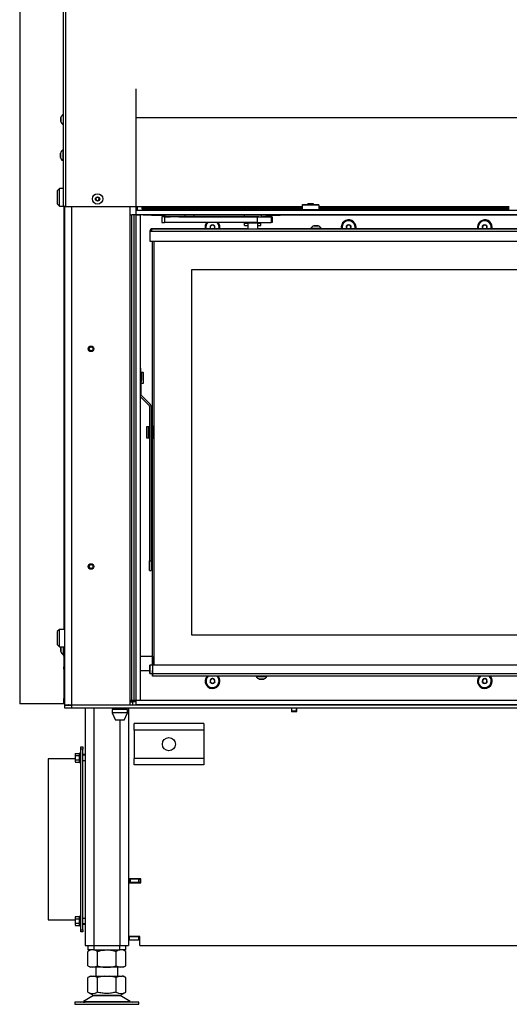
# Model space of a CAD drawing. Units: millimetres. Extents: x 0 to 852, y 0 to 1188.
# Drawn here: x 491 to 536, y 119 to 209 of the extents above; entities that cross this region are included whole.
import ezdxf

# ---------------------------------------------------------------- set-up
doc = ezdxf.new("R2010")
doc.units = ezdxf.units.MM
for name, color, linetype in [('C__USERS_SEHNAL_', 7, 'Continuous'), ('Default', 7, 'Continuous'), ('H18-070-2', 7, 'Continuous'), ('H18-071-1', 7, 'Continuous'), ('H18-072-1', 7, 'Continuous'), ('H18-073-2', 7, 'Continuous'), ('RYCHLOMATICE_SNU', 7, 'Continuous'), ('SCREW_DIN_7991_M', 7, 'Continuous'), ('SCREW_DIN_933_M5', 7, 'Continuous')]:
    doc.layers.add(name, color=color, linetype=linetype)
doc.styles.add('SEACAD_Arial', font='ARIALN.TTF', dxfattribs={"width": 0.83})
doc.dimstyles.new('ISO', dxfattribs={"dimtxt": 5.25, "dimasz": 5.25, "dimexe": 2.625, "dimexo": 0, "dimgap": 2.625, "dimtad": 1, "dimdec": 0, "dimlfac": 10, "dimtxsty": 'SEACAD_Arial', "dimblk1": '_SE_FILLED', "dimblk2": '_SE_FILLED', "dimsah": 1, "dimcen": 2.625, "dimadec": 0, "dimazin": 0, "dimtfac": 1, "dimtdec": 0, "dimtmove": 0, "dimatfit": 3, "dimfxl": 0, "dimtolj": 1, "dimarcsym": 0})

# ---------------------------------------------------------------- blocks, each defined once
blk = doc.blocks.new('SE18')
at = {"layer": 'C__USERS_SEHNAL_', "color": 7, "linetype": 'Continuous'}
for p, q in [((490.588, 251.471), (490.588, 146.371)), ((490.609, 251.471), (490.609, 146.371)), ((494.588, 212.447), (494.588, 192.071)), ((494.788, 212.447), (494.788, 192.071)), ((494.368, 200.258), (494.368, 199.885)), ((494.369, 199.877), (494.369, 200.266)), ((494.538, 197.246), (494.538, 196.296)), ((494.588, 197.246), (494.538, 197.246)), ((494.318, 196.958), (494.318, 196.585)), ((494.319, 196.577), (494.319, 196.966)), ((494.538, 196.296), (494.588, 196.296)), ((494.238, 193.721), (494.038, 193.521)), ((494.238, 192.121), (494.238, 193.721)), ((494.588, 193.721), (494.238, 193.721)), ((494.038, 193.521), (494.038, 192.321)), ((497.651, 192.921), (497.564, 192.771)), ((497.564, 192.771), (497.651, 192.621)), ((497.824, 192.921), (497.651, 192.921)), ((497.911, 192.771), (497.824, 192.921)), ((497.824, 192.621), (497.911, 192.771)), ((494.038, 192.321), (494.238, 192.121)), ((494.238, 192.121), (494.588, 192.121)), ((494.788, 192.071), (494.588, 192.071)), ((494.627, 192.071), (494.627, 153.221)), ((494.638, 192.071), (494.638, 153.221)), ((494.738, 146.301), (494.738, 192.071)), ((494.788, 192.071), (501.788, 192.071)), ((495.338, 192.071), (495.338, 146.301)), ((497.651, 192.621), (497.824, 192.621)), ((500.738, 146.301), (500.738, 192.071)), ((501.388, 191.701), (501.388, 192.071)), ((501.788, 192.071), (501.788, 191.971)), ((501.788, 192.071), (516.538, 192.071)), ((501.788, 191.971), (501.788, 191.871)), ((501.788, 191.971), (502.088, 191.971)), ((501.788, 191.871), (502.088, 191.871)), ((502.088, 191.971), (502.088, 191.871)), ((502.088, 191.971), (516.538, 191.971)), ((502.088, 191.871), (516.538, 191.871)), ((513.912, 191.701), (514.082, 191.871)), ((514.488, 191.701), (514.488, 191.871)), ((518.038, 192.071), (535.538, 192.071)), ((518.038, 191.971), (535.538, 191.971)), ((518.038, 191.871), (535.538, 191.871)), ((501.938, 191.301), (501.938, 191.277)), ((502.688, 191.277), (501.938, 191.277)), ((502.688, 191.301), (502.688, 191.277)), ((502.688, 191.277), (503.988, 191.277)), ((503.908, 191.117), (503.638, 191.117)), ((503.638, 191.117), (503.638, 190.617)), ((512.388, 191.117), (503.867, 191.117)), ((503.867, 191.117), (503.867, 190.617)), ((503.908, 191.117), (504.407, 191.117)), ((503.988, 191.277), (503.988, 191.301)), ((513.188, 191.277), (503.988, 191.277)), ((504.675, 191.117), (504.407, 191.117)), ((505.21, 191.117), (504.675, 191.117)), ((505.21, 191.117), (511.372, 191.117)), ((506.613, 191.277), (505.763, 191.277)), ((505.763, 191.277), (505.763, 191.117)), ((506.458, 191.277), (505.918, 191.277)), ((506.613, 191.117), (506.613, 191.277)), ((511.188, 191.277), (511.188, 191.117)), ((511.188, 191.117), (511.922, 191.117)), ((511.188, 191.117), (511.188, 191.117)), ((511.188, 191.117), (512.788, 191.117)), ((511.426, 191.117), (511.372, 191.117)), ((511.426, 191.117), (511.429, 191.117)), ((511.484, 191.117), (511.429, 191.117)), ((511.484, 191.117), (512.184, 191.117)), ((512.071, 191.117), (511.922, 191.117)), ((511.922, 191.117), (511.922, 191.117)), ((512.53, 191.117), (512.071, 191.117)), ((512.071, 191.117), (512.071, 191.117)), ((512.184, 191.117), (512.508, 191.117)), ((512.388, 191.117), (512.388, 191.117)), ((512.388, 191.117), (512.388, 190.617)), ((512.508, 191.117), (512.528, 191.117)), ((512.788, 191.117), (512.788, 191.277)), ((512.788, 191.117), (512.892, 191.117)), ((512.877, 191.117), (513.177, 191.117)), ((513.147, 191.117), (512.907, 191.117)), ((512.946, 191.117), (512.912, 191.117)), ((512.912, 191.117), (512.928, 191.117)), ((512.926, 191.117), (512.986, 191.117)), ((512.928, 191.117), (513.184, 191.117)), ((513.094, 191.117), (512.934, 191.117)), ((512.958, 191.117), (512.946, 191.117)), ((513.214, 191.117), (512.958, 191.117)), ((513.252, 191.117), (512.963, 191.117)), ((512.963, 191.117), (513.081, 191.117)), ((512.971, 191.117), (513.12, 191.117)), ((512.983, 191.117), (513.09, 191.117)), ((513.024, 191.117), (513.025, 191.117)), ((513.033, 191.117), (513.033, 191.117)), ((513.039, 191.117), (513.047, 191.117)), ((513.047, 191.117), (513.095, 191.117)), ((513.079, 191.117), (513.11, 191.117)), ((513.233, 191.117), (513.094, 191.117)), ((513.109, 191.117), (513.204, 191.117)), ((513.13, 191.117), (513.137, 191.117)), ((513.141, 191.117), (513.195, 191.117)), ((513.183, 191.117), (513.149, 191.117)), ((513.149, 191.117), (513.158, 191.117)), ((513.155, 191.117), (513.165, 191.117)), ((513.195, 191.117), (513.183, 191.117)), ((513.188, 191.301), (513.188, 191.277)), ((513.188, 191.277), (514.488, 191.277)), ((513.216, 191.117), (513.271, 191.117)), ((513.222, 191.117), (513.222, 191.12)), ((513.759, 191.117), (513.683, 191.117)), ((513.683, 191.117), (513.683, 190.617)), ((513.759, 191.117), (513.759, 190.617)), ((513.765, 190.617), (513.765, 191.117)), ((514.488, 191.277), (514.488, 191.301)), ((577.088, 191.277), (514.488, 191.277)), ((502.688, 190.011), (502.688, 189.782)), ((502.698, 189.782), (502.698, 190.011)), ((502.698, 190.011), (502.698, 189.782)), ((511.538, 190.032), (502.788, 190.032)), ((502.788, 190.032), (502.788, 190.032)), ((502.788, 190.032), (588.788, 190.032)), ((503.638, 190.617), (503.867, 190.617)), ((512.388, 190.617), (503.867, 190.617)), ((508.088, 190.287), (508.091, 190.289)), ((508.088, 190.283), (508.088, 190.287)), ((508.088, 190.283), (508.088, 190.06)), ((508.088, 190.056), (508.088, 190.06)), ((508.091, 190.054), (508.088, 190.056)), ((508.284, 190.4), (508.091, 190.289)), ((508.091, 190.054), (508.128, 190.032)), ((508.284, 190.4), (508.288, 190.402)), ((508.288, 190.402), (508.291, 190.4)), ((508.484, 190.289), (508.291, 190.4)), ((508.447, 190.032), (508.484, 190.054)), ((508.484, 190.289), (508.488, 190.287)), ((508.488, 190.056), (508.484, 190.054)), ((508.488, 190.287), (508.488, 190.283)), ((508.488, 190.06), (508.488, 190.283)), ((508.488, 190.06), (508.488, 190.056)), ((511.237, 190.537), (511.538, 190.537)), ((511.238, 190.537), (511.237, 190.537)), ((511.237, 190.337), (511.237, 190.537)), ((511.237, 190.337), (511.538, 190.337)), ((511.238, 190.617), (511.238, 190.537)), ((511.538, 190.537), (511.238, 190.537)), ((511.488, 190.032), (511.488, 190.032)), ((511.538, 190.617), (511.538, 190.582)), ((511.538, 190.582), (511.538, 190.032)), ((512.438, 190.582), (512.438, 190.617)), ((512.438, 190.032), (512.438, 190.582)), ((512.738, 190.537), (512.438, 190.537)), ((512.438, 190.537), (512.738, 190.537)), ((512.438, 190.337), (512.738, 190.337)), ((517.313, 190.032), (512.438, 190.032)), ((512.488, 190.032), (512.488, 190.032)), ((512.488, 190.032), (512.488, 190.032)), ((512.738, 190.537), (512.738, 190.617)), ((512.738, 190.537), (512.738, 190.537)), ((512.738, 190.337), (512.738, 190.537)), ((513.759, 190.617), (513.683, 190.617)), ((517.313, 190.082), (517.313, 190.032)), ((517.513, 190.032), (518.063, 190.032)), ((518.263, 190.032), (518.263, 190.082)), ((545.313, 190.032), (518.263, 190.032)), ((520.588, 190.287), (520.591, 190.289)), ((520.588, 190.283), (520.588, 190.287)), ((520.588, 190.283), (520.588, 190.06)), ((520.588, 190.056), (520.588, 190.06)), ((520.591, 190.054), (520.588, 190.056)), ((520.784, 190.4), (520.591, 190.289)), ((520.591, 190.054), (520.628, 190.032)), ((520.784, 190.4), (520.788, 190.402)), ((520.788, 190.402), (520.791, 190.4)), ((520.984, 190.289), (520.791, 190.4)), ((520.947, 190.032), (520.984, 190.054)), ((520.984, 190.289), (520.988, 190.287)), ((520.988, 190.056), (520.984, 190.054)), ((520.988, 190.287), (520.988, 190.283)), ((520.988, 190.06), (520.988, 190.283)), ((520.988, 190.06), (520.988, 190.056)), ((533.088, 190.287), (533.091, 190.289)), ((533.088, 190.283), (533.088, 190.287)), ((533.088, 190.283), (533.088, 190.06)), ((533.088, 190.056), (533.088, 190.06)), ((533.091, 190.054), (533.088, 190.056)), ((533.284, 190.4), (533.091, 190.289)), ((533.091, 190.054), (533.128, 190.032)), ((533.284, 190.4), (533.288, 190.402)), ((533.288, 190.402), (533.291, 190.4)), ((533.484, 190.289), (533.291, 190.4)), ((533.447, 190.032), (533.484, 190.054)), ((533.484, 190.289), (533.488, 190.287)), ((533.488, 190.056), (533.484, 190.054)), ((533.488, 190.287), (533.488, 190.283)), ((533.488, 190.06), (533.488, 190.283)), ((533.488, 190.06), (533.488, 190.056)), ((502.538, 189.782), (502.538, 189.782)), ((502.538, 189.782), (502.538, 188.882)), ((502.698, 189.782), (502.538, 189.782)), ((502.538, 189.782), (502.538, 189.782)), ((502.538, 189.782), (502.538, 188.882)), ((502.698, 189.782), (502.538, 189.782)), ((502.538, 189.782), (502.538, 188.882)), ((502.698, 189.782), (502.698, 189.782)), ((588.878, 189.782), (502.698, 189.782)), ((502.538, 188.882), (502.538, 188.882)), ((502.538, 188.882), (502.538, 188.882)), ((502.538, 188.882), (588.878, 188.882)), ((502.788, 171.932), (502.788, 188.882)), ((502.788, 149.932), (502.788, 188.882)), ((502.888, 188.882), (502.888, 149.932)), ((502.888, 188.882), (502.888, 149.932)), ((506.388, 152.682), (506.388, 186.282)), ((506.388, 186.282), (585.188, 186.282)), ((506.388, 186.282), (585.188, 186.282)), ((506.388, 152.682), (506.388, 186.282)), ((501.698, 177.232), (501.688, 177.232)), ((501.698, 176.332), (501.698, 177.232)), ((501.748, 176.707), (501.698, 176.707)), ((501.748, 176.832), (501.748, 176.332)), ((501.918, 176.832), (501.748, 176.832)), ((501.748, 176.707), (501.748, 176.332)), ((501.918, 176.121), (501.918, 176.832)), ((501.948, 175.862), (501.948, 176.802)), ((501.698, 176.332), (501.688, 176.332)), ((501.698, 176.332), (501.698, 174.856)), ((501.698, 175.957), (501.748, 175.957)), ((501.748, 176.332), (501.748, 176.121)), ((501.748, 175.832), (501.748, 176.332)), ((501.748, 176.332), (501.748, 175.957)), ((501.748, 175.832), (501.918, 175.832)), ((501.918, 176.121), (501.918, 175.832)), ((501.742, 174.75), (502.56, 173.932)), ((501.688, 174.592), (502.454, 173.826)), ((501.688, 174.592), (502.454, 173.826)), ((502.454, 173.826), (502.454, 173.826)), ((502.498, 173.72), (502.498, 159.532)), ((502.648, 173.72), (502.648, 159.532)), ((502.788, 171.932), (502.648, 171.932)), ((502.788, 171.932), (502.788, 170.732)), ((502.228, 171.802), (502.228, 170.862)), ((502.428, 171.832), (502.257, 171.832)), ((502.258, 171.832), (502.258, 170.879)), ((502.428, 170.879), (502.428, 171.832)), ((502.428, 171.785), (502.428, 171.518)), ((502.428, 171.707), (502.428, 170.957)), ((502.498, 171.707), (502.428, 171.707)), ((502.428, 171.146), (502.428, 170.879)), ((502.257, 170.832), (502.428, 170.832)), ((502.258, 170.832), (502.258, 170.879)), ((502.428, 170.957), (502.498, 170.957)), ((502.428, 170.832), (502.428, 170.879)), ((502.648, 170.732), (502.788, 170.732)), ((502.788, 150.732), (502.788, 170.732)), ((502.498, 158.632), (502.498, 159.532)), ((502.498, 159.532), (502.648, 159.532)), ((502.648, 159.532), (502.648, 158.632)), ((502.498, 158.632), (502.648, 158.632)), ((494.238, 153.221), (494.038, 153.021)), ((494.038, 153.021), (494.038, 151.821)), ((494.238, 151.621), (494.238, 153.221)), ((494.738, 153.221), (494.238, 153.221)), ((585.188, 152.682), (506.388, 152.682)), ((585.188, 152.682), (506.388, 152.682)), ((494.038, 151.821), (494.238, 151.621)), ((494.238, 151.621), (494.738, 151.621)), ((494.368, 151.558), (494.368, 151.185)), ((494.369, 151.177), (494.369, 151.566)), ((494.588, 151.621), (494.588, 150.896)), ((494.638, 151.621), (494.638, 150.971)), ((494.588, 150.896), (494.638, 150.896)), ((494.627, 150.896), (494.627, 146.371)), ((494.638, 150.971), (494.738, 150.971)), ((494.638, 150.771), (494.638, 150.971)), ((494.738, 150.771), (494.638, 150.771)), ((494.638, 150.771), (494.638, 150.071)), ((502.788, 150.732), (501.688, 150.732)), ((502.788, 150.732), (502.788, 149.932)), ((502.788, 150.582), (502.788, 150.582)), ((494.738, 150.071), (494.638, 150.071)), ((494.638, 150.071), (494.638, 149.771)), ((494.638, 149.771), (494.738, 149.771)), ((494.638, 149.571), (494.638, 149.771)), ((494.738, 149.571), (494.638, 149.571)), ((494.638, 149.571), (494.638, 146.871)), ((501.688, 149.432), (502.538, 149.432)), ((502.538, 149.182), (502.538, 149.932)), ((502.538, 149.932), (502.538, 149.932)), ((502.788, 149.932), (502.538, 149.932)), ((502.538, 149.932), (502.538, 149.832)), ((502.538, 149.832), (502.538, 149.282)), ((502.538, 149.282), (502.538, 149.182)), ((502.788, 149.932), (502.788, 149.182)), ((538.688, 149.932), (502.788, 149.932)), ((502.538, 149.182), (502.788, 149.182)), ((502.538, 149.182), (502.538, 149.182)), ((502.788, 149.082), (502.788, 149.182)), ((502.788, 149.182), (538.688, 149.182)), ((502.788, 149.082), (502.788, 149.182)), ((502.788, 149.082), (502.788, 149.082)), ((502.788, 149.082), (502.788, 149.082)), ((502.788, 149.082), (502.788, 149.082)), ((502.788, 149.082), (502.788, 149.082)), ((502.788, 149.082), (502.788, 149.082)), ((502.788, 149.082), (502.788, 148.932)), ((538.688, 148.932), (502.788, 148.932)), ((502.788, 148.932), (502.788, 148.932)), ((508.088, 148.587), (508.091, 148.589)), ((508.088, 148.583), (508.088, 148.587)), ((508.088, 148.583), (508.088, 148.36)), ((508.284, 148.7), (508.091, 148.589)), ((508.284, 148.7), (508.288, 148.702)), ((508.288, 148.702), (508.291, 148.7)), ((508.484, 148.589), (508.291, 148.7)), ((508.484, 148.589), (508.488, 148.587)), ((508.488, 148.587), (508.488, 148.583)), ((508.488, 148.36), (508.488, 148.583)), ((512.313, 148.932), (512.313, 148.882)), ((512.313, 148.882), (513.263, 148.882)), ((512.982, 148.663), (512.593, 148.663)), ((512.601, 148.662), (512.974, 148.662)), ((513.263, 148.882), (513.263, 148.932)), ((533.088, 148.587), (533.091, 148.589)), ((533.088, 148.583), (533.088, 148.587)), ((533.088, 148.583), (533.088, 148.36)), ((533.284, 148.7), (533.091, 148.589)), ((533.284, 148.7), (533.288, 148.702)), ((533.288, 148.702), (533.291, 148.7)), ((533.484, 148.589), (533.291, 148.7)), ((533.484, 148.589), (533.488, 148.587)), ((533.488, 148.587), (533.488, 148.583)), ((533.488, 148.36), (533.488, 148.583)), ((508.088, 148.356), (508.088, 148.36)), ((508.091, 148.354), (508.088, 148.356)), ((508.091, 148.354), (508.284, 148.242)), ((508.288, 148.24), (508.284, 148.242)), ((508.291, 148.242), (508.288, 148.24)), ((508.291, 148.242), (508.484, 148.354)), ((508.488, 148.356), (508.484, 148.354)), ((508.488, 148.36), (508.488, 148.356)), ((533.088, 148.356), (533.088, 148.36)), ((533.091, 148.354), (533.088, 148.356)), ((533.091, 148.354), (533.284, 148.242)), ((533.288, 148.24), (533.284, 148.242)), ((533.291, 148.242), (533.288, 148.24)), ((533.291, 148.242), (533.484, 148.354)), ((533.488, 148.356), (533.484, 148.354)), ((533.488, 148.36), (533.488, 148.356)), ((494.638, 146.871), (494.738, 146.871)), ((494.638, 146.371), (494.638, 146.871)), ((501.013, 146.682), (500.738, 146.682)), ((500.888, 146.671), (500.738, 146.671)), ((500.738, 146.571), (500.988, 146.571)), ((501.288, 146.571), (500.988, 146.571)), ((500.988, 146.271), (500.988, 146.571)), ((501.013, 146.682), (501.013, 146.701)), ((501.013, 146.682), (501.08, 146.682)), ((501.08, 146.682), (501.08, 146.701)), ((490.609, 146.371), (490.588, 146.371)), ((494.627, 146.371), (490.609, 146.371)), ((494.627, 146.371), (494.638, 146.371)), ((494.738, 146.371), (494.638, 146.371)), ((494.738, 146.301), (495.338, 146.301)), ((494.738, 146.271), (495.338, 146.271)), ((494.738, 145.971), (494.738, 146.271)), ((495.338, 145.971), (494.738, 145.971)), ((495.338, 146.301), (500.738, 146.301)), ((596.238, 146.271), (495.338, 146.271)), ((495.338, 146.271), (495.338, 145.971)), ((596.238, 145.971), (495.338, 145.971)), ((496.588, 145.971), (496.588, 124.175)), ((497.388, 145.971), (497.388, 124.175)), ((498.588, 146.301), (498.588, 146.271)), ((500.488, 145.871), (499.088, 145.871)), ((499.088, 145.871), (499.088, 145.571)), ((499.173, 145.971), (499.173, 145.871)), ((500.403, 145.871), (500.403, 145.971)), ((500.488, 145.571), (500.488, 145.871)), ((500.588, 145.971), (500.588, 130.3)), ((500.488, 145.571), (499.088, 145.571)), ((499.088, 145.571), (499.388, 144.871)), ((500.188, 144.871), (499.388, 144.871)), ((499.788, 144.871), (499.788, 124.175)), ((500.188, 144.871), (500.488, 145.571)), ((501.088, 143.975), (501.088, 144.575)), ((507.488, 144.575), (501.088, 144.575)), ((501.088, 143.975), (501.088, 141.375)), ((507.488, 143.975), (501.088, 143.975)), ((507.488, 144.575), (507.488, 143.975)), ((507.488, 143.975), (507.488, 141.375)), ((496.188, 142.225), (496.188, 142.425)), ((496.188, 142.425), (496.388, 142.425)), ((496.188, 125.625), (496.188, 142.225)), ((496.388, 142.225), (496.188, 142.225)), ((496.388, 142.425), (496.388, 142.225)), ((496.388, 125.625), (496.388, 142.225)), ((495.668, 141.325), (493.188, 141.325)), ((493.188, 141.325), (493.188, 126.525)), ((495.699, 141.829), (495.668, 141.728)), ((495.699, 141.829), (495.668, 141.775)), ((495.668, 141.775), (495.668, 141.728)), ((495.668, 141.728), (495.668, 141.425)), ((495.668, 141.425), (495.668, 141.122)), ((495.699, 141.223), (495.668, 141.122)), ((495.699, 141.829), (496.078, 141.829)), ((495.699, 141.627), (496.078, 141.627)), ((495.699, 141.223), (496.078, 141.223)), ((496.078, 141.627), (496.078, 141.829)), ((496.078, 141.223), (496.078, 141.627)), ((496.078, 141.021), (496.078, 141.223)), ((496.128, 141.904), (496.109, 141.853)), ((496.128, 141.904), (496.128, 140.945)), ((496.588, 141.725), (496.388, 141.725)), ((496.588, 141.665), (496.388, 141.665)), ((496.388, 141.185), (496.588, 141.185)), ((501.088, 140.775), (501.088, 141.375)), ((507.488, 141.375), (501.088, 141.375)), ((507.488, 141.375), (507.488, 140.775)), ((495.668, 141.122), (495.668, 141.075)), ((495.668, 141.075), (495.699, 141.021)), ((495.699, 141.021), (496.078, 141.021)), ((496.109, 140.996), (496.128, 140.945)), ((507.488, 140.775), (501.088, 140.775)), ((501.708, 130.3), (500.588, 130.3)), ((500.588, 130.3), (500.588, 129.95)), ((500.638, 130.3), (500.638, 130.275)), ((501.708, 129.95), (501.708, 130.3)), ((500.588, 129.95), (500.588, 124.995)), ((500.588, 129.95), (501.708, 129.95)), ((500.638, 130.275), (500.738, 130.275)), ((500.638, 129.975), (500.638, 130.275)), ((500.738, 129.975), (500.638, 129.975)), ((501.538, 130.275), (500.738, 130.275)), ((500.738, 130.275), (500.738, 129.975)), ((501.538, 129.975), (500.738, 129.975)), ((501.538, 130.275), (501.638, 130.275)), ((501.538, 129.975), (501.538, 130.275)), ((501.638, 129.975), (501.538, 129.975)), ((501.708, 130.275), (501.638, 130.275)), ((501.638, 130.275), (501.638, 129.975)), ((501.708, 129.975), (501.638, 129.975)), ((495.699, 126.829), (495.668, 126.728)), ((495.699, 126.829), (495.668, 126.775)), ((495.668, 126.775), (495.668, 126.728)), ((495.668, 126.728), (495.668, 126.425)), ((495.699, 126.829), (496.078, 126.829)), ((496.078, 126.627), (496.078, 126.829)), ((496.128, 126.904), (496.109, 126.853)), ((496.128, 126.904), (496.128, 125.945)), ((496.588, 126.665), (496.388, 126.665)), ((493.188, 126.525), (495.668, 126.525)), ((495.668, 126.425), (495.668, 126.122)), ((495.699, 126.223), (495.668, 126.122)), ((495.668, 126.122), (495.668, 126.075)), ((495.668, 126.075), (495.699, 126.021)), ((495.699, 126.627), (496.078, 126.627)), ((495.699, 126.223), (496.078, 126.223)), ((495.699, 126.021), (496.078, 126.021)), ((496.078, 126.223), (496.078, 126.627)), ((496.078, 126.021), (496.078, 126.223)), ((496.109, 125.996), (496.128, 125.945)), ((496.388, 126.185), (496.588, 126.185)), ((496.388, 126.125), (496.588, 126.125)), ((496.188, 125.425), (496.188, 125.625)), ((496.188, 125.625), (496.388, 125.625)), ((496.388, 125.425), (496.188, 125.425)), ((496.388, 125.625), (496.388, 125.425)), ((501.608, 124.995), (500.588, 124.995)), ((500.588, 124.995), (500.588, 124.175)), ((500.638, 124.975), (500.588, 124.975)), ((501.538, 124.975), (500.638, 124.975)), ((500.638, 124.975), (500.638, 124.675)), ((501.538, 124.975), (501.588, 124.975)), ((501.538, 124.675), (501.538, 124.975)), ((501.588, 124.975), (501.608, 124.975)), ((501.588, 124.975), (501.588, 124.675)), ((501.608, 124.175), (501.608, 124.995)), ((496.588, 124.175), (497.388, 124.175)), ((496.888, 123.775), (496.888, 124.175)), ((497.388, 124.175), (497.388, 123.775)), ((497.388, 124.175), (499.788, 124.175)), ((499.788, 123.775), (499.788, 124.175)), ((499.788, 124.175), (500.588, 124.175)), ((500.288, 124.175), (500.288, 123.775)), ((500.638, 124.675), (500.588, 124.675)), ((501.538, 124.675), (500.638, 124.675)), ((501.588, 124.675), (501.538, 124.675)), ((501.588, 124.675), (501.608, 124.675)), ((501.608, 124.175), (589.968, 124.175)), ((497.089, 123.775), (496.856, 123.64)), ((496.856, 122.309), (496.856, 123.64)), ((497.388, 123.775), (496.888, 123.775)), ((497.388, 123.775), (499.788, 123.775)), ((497.722, 122.309), (497.722, 123.64)), ((499.454, 122.309), (499.454, 123.64)), ((500.288, 123.775), (499.788, 123.775)), ((500.32, 123.64), (500.086, 123.775)), ((500.32, 122.309), (500.32, 123.64)), ((496.856, 122.309), (497.089, 122.175)), ((500.086, 122.175), (497.089, 122.175)), ((497.588, 122.175), (497.588, 121.375)), ((499.588, 121.375), (499.588, 122.175)), ((500.086, 122.175), (500.32, 122.309)), ((497.073, 121.375), (496.855, 121.249)), ((497.182, 121.375), (496.856, 121.249)), ((496.856, 119.9), (496.856, 121.249)), ((497.073, 121.375), (497.182, 121.375)), ((497.182, 121.375), (497.395, 121.375)), ((497.395, 121.375), (498.375, 121.375)), ((497.722, 121.249), (497.395, 121.375)), ((498.375, 121.375), (497.722, 121.249)), ((497.722, 119.9), (497.722, 121.249)), ((498.375, 121.375), (498.8, 121.375)), ((499.454, 121.249), (498.8, 121.375)), ((498.8, 121.375), (499.78, 121.375)), ((499.78, 121.375), (499.454, 121.249)), ((499.454, 119.9), (499.454, 121.249)), ((499.78, 121.375), (499.993, 121.375)), ((500.32, 121.249), (499.993, 121.375)), ((500.103, 121.375), (499.993, 121.375)), ((500.32, 121.249), (500.103, 121.375)), ((500.32, 119.9), (500.32, 121.249)), ((497.37, 119.579), (496.45, 119.043)), ((496.855, 119.9), (497.391, 119.591)), ((497.37, 119.579), (499.805, 119.579)), ((499.784, 119.591), (497.391, 119.591)), ((499.784, 119.591), (500.32, 119.9)), ((500.725, 119.043), (499.805, 119.579)), ((501.538, 118.975), (495.638, 118.975)), ((495.638, 118.975), (495.638, 118.775)), ((495.638, 118.775), (501.538, 118.775)), ((496.45, 119.043), (500.725, 119.043)), ((501.538, 118.775), (501.538, 118.975))]:
    blk.add_line(p, q, dxfattribs=at)
for centre, radius in [((497.738, 192.771), 0.475), ((497.738, 192.771), 0.194), ((497.738, 192.771), 0.186), ((497.738, 192.771), 0.182), ((504.288, 142.675), 0.6)]:
    blk.add_circle(centre, radius, dxfattribs=at)
for centre, radius, start, end in [((494.394, 200.258), 0.026, 162.0594, 180), ((494.864, 200.105), 0.52, 122.05483, 162.0594), ((494.394, 199.885), 0.026, 180, 197.9406), ((494.864, 200.037), 0.52, 197.9406, 237.94517), ((494.814, 196.805), 0.52, 122.05483, 162.0594), ((494.344, 196.958), 0.026, 162.0594, 180), ((494.344, 196.585), 0.026, 180, 197.9406), ((494.814, 196.737), 0.52, 197.9406, 237.94517), ((502.788, 189.782), 0.25, 90, 180), ((502.788, 189.782), 0.25, 113.57818, 180), ((502.788, 189.782), 0.25, 90.00087, 113.57907), ((508.288, 190.171), 0.68, 139.03057, 191.80526), ((508.288, 190.171), 0.6, 132.0058, 193.40684), ((508.288, 190.171), 0.229, 150.85176, 209.14824), ((508.288, 190.171), 0.2, 120, 180), ((508.288, 190.171), 0.229, 90.85176, 149.14824), ((508.288, 190.171), 0.229, 210.85176, 217.40924), ((508.288, 190.171), 0.2, 60, 120), ((508.288, 190.171), 0.229, 30.85176, 89.14824), ((508.288, 190.171), 0.2, 0, 60), ((508.288, 190.171), 0.2, 315.92559, 0), ((508.288, 190.171), 0.229, 322.59076, 329.14824), ((508.288, 190.171), 0.229, 330.85176, 29.14824), ((508.288, 190.171), 0.6, 0, 47.99417), ((508.288, 190.171), 0.68, 0, 40.9694), ((508.288, 190.171), 0.6, 346.59316, 0), ((508.288, 190.171), 0.68, 348.19474, 0), ((517.755, 189.804), 0.522, 108.03475, 147.85102), ((517.82, 189.804), 0.522, 32.14898, 71.96525), ((520.788, 190.171), 0.68, 0, 191.80526), ((520.788, 190.171), 0.6, 0, 193.40684), ((520.788, 190.171), 0.229, 150.85176, 209.14824), ((520.788, 190.171), 0.2, 120, 180), ((520.788, 190.171), 0.229, 90.85176, 149.14824), ((520.788, 190.171), 0.229, 210.85176, 217.40924), ((520.788, 190.171), 0.2, 60, 120), ((520.788, 190.171), 0.229, 30.85176, 89.14824), ((520.788, 190.171), 0.2, 0, 60), ((520.788, 190.171), 0.2, 315.92559, 0), ((520.788, 190.171), 0.229, 322.59076, 329.14824), ((520.788, 190.171), 0.229, 330.85176, 29.14824), ((520.788, 190.171), 0.6, 346.59316, 0), ((520.788, 190.171), 0.68, 348.19474, 0), ((533.288, 190.171), 0.68, 0, 191.80526), ((533.288, 190.171), 0.6, 0, 193.40684), ((533.288, 190.171), 0.229, 150.85176, 209.14824), ((533.288, 190.171), 0.2, 120, 180), ((533.288, 190.171), 0.229, 90.85176, 149.14824), ((533.288, 190.171), 0.229, 210.85176, 217.40924), ((533.288, 190.171), 0.2, 60, 120), ((533.288, 190.171), 0.229, 30.85176, 89.14824), ((533.288, 190.171), 0.2, 0, 60), ((533.288, 190.171), 0.2, 315.92559, 0), ((533.288, 190.171), 0.229, 322.59076, 329.14824), ((533.288, 190.171), 0.229, 330.85176, 29.14824), ((533.288, 190.171), 0.6, 346.59316, 0), ((533.288, 190.171), 0.68, 348.19474, 0), ((502.788, 189.782), 0.1, 154.15799, 180), ((497.088, 179.021), 0.207, 117.47815, 198.92314), ((501.848, 174.856), 0.15, 180, 225), ((502.348, 173.72), 0.15, 0, 45), ((502.348, 173.72), 0.15, 0, 45), ((502.348, 173.72), 0.3, 0, 45), ((497.088, 159.021), 0.207, 117.48126, 198.92006), ((494.394, 151.558), 0.026, 162.0594, 180), ((494.394, 151.185), 0.026, 180, 197.9406), ((494.864, 151.405), 0.52, 155.49024, 162.0594), ((494.864, 151.337), 0.52, 197.9406, 237.94517), ((508.288, 148.471), 0.68, 137.33614, 0), ((508.288, 148.471), 0.6, 129.82041, 0), ((508.288, 148.471), 0.229, 150.85176, 209.14824), ((508.288, 148.471), 0.2, 120, 180), ((508.288, 148.471), 0.2, 180, 240), ((508.288, 148.471), 0.229, 90.85176, 149.14824), ((508.288, 148.471), 0.2, 60, 120), ((508.288, 148.471), 0.229, 30.85176, 89.14824), ((508.288, 148.471), 0.2, 0, 60), ((508.288, 148.471), 0.2, 300, 0), ((508.288, 148.471), 0.229, 330.85176, 29.14824), ((508.288, 148.471), 0.6, 0, 50.17959), ((508.288, 148.471), 0.68, 0, 42.66386), ((512.753, 149.158), 0.52, 212.05483, 252.0594), ((512.601, 148.688), 0.026, 252.0594, 270), ((512.974, 148.688), 0.026, 270, 287.9406), ((512.822, 149.158), 0.52, 287.9406, 327.94517), ((533.288, 148.471), 0.68, 137.33614, 0), ((533.288, 148.471), 0.6, 129.82041, 0), ((533.288, 148.471), 0.229, 150.85176, 209.14824), ((533.288, 148.471), 0.2, 120, 180), ((533.288, 148.471), 0.2, 180, 240), ((533.288, 148.471), 0.229, 90.85176, 149.14824), ((533.288, 148.471), 0.2, 60, 120), ((533.288, 148.471), 0.229, 30.85176, 89.14824), ((533.288, 148.471), 0.2, 0, 60), ((533.288, 148.471), 0.2, 300, 0), ((533.288, 148.471), 0.229, 330.85176, 29.14824), ((533.288, 148.471), 0.6, 0, 50.17959), ((533.288, 148.471), 0.68, 0, 42.66386), ((508.288, 148.471), 0.229, 210.85176, 269.14824), ((508.288, 148.471), 0.2, 240, 300), ((508.288, 148.471), 0.229, 270.85176, 329.14824), ((533.288, 148.471), 0.229, 210.85176, 269.14824), ((533.288, 148.471), 0.2, 240, 300), ((533.288, 148.471), 0.229, 270.85176, 329.14824), ((500.888, 146.571), 0.1, 0, 90), ((495.869, 141.735), 0.202, 182.00762, 212.37663), ((496.08, 141.666), 0.0398, 266.38567, 316.23738), ((496.08, 141.183), 0.0398, 43.76262, 93.61433), ((496.368, 141.746), 0.28, 157.53174, 202.46826), ((497.178, 141.425), 1.09, 168.66819, 191.33181), ((496.37, 141.103), 0.282, 157.65583, 202.34417), ((496.157, 141.894), 0.0309, 0, 160), ((495.869, 141.129), 0.202, 182.00762, 212.37663), ((496.157, 140.956), 0.0309, 200, 0), ((495.869, 126.735), 0.202, 182.00762, 212.37663), ((496.368, 126.746), 0.28, 157.53174, 202.46826), ((496.157, 126.894), 0.0309, 0, 160), ((495.869, 126.129), 0.202, 182.00762, 212.37663), ((496.08, 126.666), 0.0398, 266.38567, 316.23738), ((496.08, 126.183), 0.0398, 43.76262, 93.61433), ((497.178, 126.425), 1.09, 168.66819, 191.33181), ((496.37, 126.103), 0.282, 157.65583, 202.34417), ((496.157, 125.956), 0.0309, 200, 0), ((497.289, 123), 0.773, 55.93436, 124.06564), ((499.887, 122.997), 0.775, 56.04117, 123.95883), ((497.289, 122.95), 0.773, 235.93436, 304.06564), ((499.887, 122.952), 0.775, 236.04117, 303.95883), ((497.289, 120.543), 0.775, 236.05248, 303.94742), ((497.723, 118.975), 0.7, 118.30934, 120.25644), ((499.887, 120.543), 0.775, 236.0444, 303.9556), ((499.452, 118.975), 0.7, 59.74356, 61.69066), ((496.198, 119.475), 0.5, 270, 300.25644), ((500.977, 119.475), 0.5, 239.74356, 270)]:
    blk.add_arc(centre, radius, start, end, dxfattribs=at)
for centre, major_axis, ratio, start_param, end_param in [((512.487, 191.117), (1.2, 0), 0.000003, 4.629873, 6.200669), ((512.265, 191.117), (-1.5, 0), 0.000003, 3.059077, 4.280807), ((502.788, 189.782), (0, 0.25), 0.899992, 0.000089, 0.411606), ((511.988, 190.032), (-0.5, 0), 0.000017, 0.000008, 3.141601), ((511.988, 190.032), (0.5, 0), 0.000017, 2.690558, 3.141601), ((511.988, 190.582), (-0.45, 0), 0.000017, 0, 3.141593), ((511.988, 190.582), (-0.45, 0), 0.000017, 0, 3.141593), ((512.487, 190.617), (1.2, 0), 0.000003, 4.629873, 6.200669), ((511.988, 190.032), (0.5, 0), 0.000017, 0.000008, 0.451019), ((512.265, 190.617), (-1.5, 0), 0.000003, 3.059077, 3.141593), ((517.788, 190.082), (0.475, 0), 0.000017, 3.141471, 6.283022), ((517.788, 190.032), (0.475, 0), 0.000017, 3.141593, 6.283185), ((517.788, 190.302), (0.186, 0), 0.000017, 2.845076, 6.283185), ((517.788, 190.301), (-0.194, 0), 0.000017, 0, 3.137021), ((517.788, 190.302), (0.186, 0), 0.000017, 1.100788, 1.271183), ((502.788, 150.082), (0, -0.525), 0.000017, 1.281009, 3.141593)]:
    blk.add_ellipse(centre, major_axis=major_axis, ratio=ratio, start_param=start_param, end_param=end_param, dxfattribs=at)
for centre, major_axis, ratio in [((517.788, 190.302), (0.182, 0), 0.000017), ((502.788, 149.182), (0, -0.25), 0.000008)]:
    blk.add_ellipse(centre, major_axis=major_axis, ratio=ratio, dxfattribs=at)
for points, knots in [([(517.87, 190.302), (517.858, 190.302), (517.828, 190.302), (517.765, 190.302), (517.697, 190.302), (517.641, 190.302), (517.612, 190.302), (517.603, 190.302), (517.601, 190.302), (517.601, 190.302), (517.601, 190.302), (517.601, 190.302), (517.601, 190.302), (517.601, 190.302), (517.599, 190.302), (517.597, 190.302), (517.594, 190.301), (517.593, 190.301)], [0, 0, 0, 0, 0.0513519, 0.1449728, 0.2385933, 0.3322138, 0.425835, 0.4728586, 0.4959905, 0.5018695, 0.503275, 0.5036947, 0.503905, 0.5041077, 0.5045503, 0.5093074, 0.5147163, 0.5147163, 0.5147163, 0.5147163]), ([(517.979, 190.301), (517.978, 190.302), (517.977, 190.302), (517.976, 190.302), (517.975, 190.302), (517.974, 190.302), (517.974, 190.302), (517.974, 190.302), (517.974, 190.302), (517.974, 190.302), (517.974, 190.302), (517.971, 190.302), (517.951, 190.302), (517.911, 190.302), (517.881, 190.302), (517.87, 190.302)], [0, 0, 0, 0, 0.011404, 0.02016, 0.023403, 0.024268, 0.02486, 0.025537, 0.026676, 0.02935, 0.039684, 0.167107, 0.5121, 0.84838, 1, 1, 1, 1]), ([(495.699, 141.627), (495.689, 141.594), (495.681, 141.56), (495.671, 141.493), (495.668, 141.459), (495.668, 141.425)], [0, 0, 0, 0, 0.5, 0.5, 1, 1, 1, 1]), ([(495.668, 141.425), (495.668, 141.391), (495.671, 141.356), (495.682, 141.288), (495.689, 141.255), (495.699, 141.223)], [0, 0, 0, 0, 0.5, 0.5, 1, 1, 1, 1]), ([(496.109, 141.853), (496.107, 141.847), (496.103, 141.841), (496.092, 141.832), (496.085, 141.829), (496.078, 141.829)], [0, 0, 0, 0, 0.5, 0.5, 1, 1, 1, 1]), ([(496.078, 141.021), (496.085, 141.021), (496.092, 141.018), (496.103, 141.009), (496.107, 141.003), (496.109, 140.996)], [0, 0, 0, 0, 0.5, 0.5, 1, 1, 1, 1]), ([(496.109, 126.853), (496.107, 126.847), (496.103, 126.841), (496.092, 126.832), (496.085, 126.829), (496.078, 126.829)], [0, 0, 0, 0, 0.5, 0.5, 1, 1, 1, 1]), ([(495.699, 126.627), (495.689, 126.594), (495.681, 126.56), (495.671, 126.493), (495.668, 126.459), (495.668, 126.425)], [0, 0, 0, 0, 0.5, 0.5, 1, 1, 1, 1]), ([(495.668, 126.425), (495.668, 126.391), (495.671, 126.356), (495.682, 126.288), (495.689, 126.255), (495.699, 126.223)], [0, 0, 0, 0, 0.5, 0.5, 1, 1, 1, 1]), ([(496.078, 126.021), (496.085, 126.021), (496.092, 126.018), (496.103, 126.009), (496.107, 126.003), (496.109, 125.996)], [0, 0, 0, 0, 0.5, 0.5, 1, 1, 1, 1]), ([(497.722, 123.64), (497.863, 123.681), (498.005, 123.714), (498.293, 123.761), (498.439, 123.774), (498.66, 123.774), (498.734, 123.771), (498.88, 123.759), (498.953, 123.75), (499.169, 123.715), (499.312, 123.681), (499.454, 123.64)], [0, 0, 0, 0, 0.25, 0.25, 0.5, 0.5, 0.625, 0.625, 0.75, 0.75, 1, 1, 1, 1]), ([(497.722, 122.309), (497.863, 122.269), (498.005, 122.235), (498.293, 122.188), (498.439, 122.176), (498.66, 122.175), (498.734, 122.178), (498.88, 122.191), (498.953, 122.2), (499.169, 122.235), (499.312, 122.269), (499.454, 122.309)], [0, 0, 0, 0, 0.25, 0.25, 0.5, 0.5, 0.625, 0.625, 0.75, 0.75, 1, 1, 1, 1]), ([(499.454, 119.9), (499.312, 119.859), (499.17, 119.826), (498.883, 119.779), (498.738, 119.766), (498.519, 119.766), (498.446, 119.769), (498.298, 119.781), (498.225, 119.79), (498.007, 119.825), (497.864, 119.859), (497.722, 119.9)], [0, 0, 0, 0, 0.25, 0.25, 0.5, 0.5, 0.625, 0.625, 0.75, 0.75, 1, 1, 1, 1]), ([(496.455, 118.975), (496.468, 118.975), (496.48, 118.975), (496.503, 118.976), (496.514, 118.976), (496.544, 118.978), (496.562, 118.979), (496.58, 118.979), (496.586, 118.979), (496.593, 118.978), (496.596, 118.977), (496.597, 118.977), (496.598, 118.976), (496.598, 118.976)], [0, 0, 0, 0, 0.125, 0.125, 0.25, 0.25, 0.5, 0.5, 0.625, 0.625, 0.75, 0.75, 0.8041812, 0.8041812, 0.8041812, 0.8041812])]:
    blk.add_open_spline(points, degree=3, knots=knots, dxfattribs=at)
for points in [[(501.948, 176.802), (501.944, 176.823), (501.933, 176.833), (501.916, 176.832)], [(501.916, 175.832), (501.937, 175.835), (501.947, 175.845), (501.948, 175.862)], [(502.259, 171.832), (502.239, 171.83), (502.228, 171.82), (502.228, 171.802)], [(502.228, 170.862), (502.231, 170.841), (502.242, 170.831), (502.259, 170.832)]]:
    blk.add_open_spline(points, degree=3, dxfattribs=at)
blk.add_rational_spline([(495.066, 146.299), (495.047, 146.28), (495.038, 146.271), (495.038, 146.271)], [0.886644432263, 0.90831255871, 0.946097747956, 1], degree=3, dxfattribs=at)
at = {"layer": 'H18-070-2', "color": 7, "linetype": 'Continuous'}
for p, q in [((501.288, 146.701), (501.288, 191.301)), ((501.288, 191.301), (501.688, 191.301)), ((501.688, 146.701), (501.688, 191.301))]:
    blk.add_line(p, q, dxfattribs=at)
at = {"layer": 'H18-071-1', "color": 7, "linetype": 'Continuous'}
for p, q in [((500.738, 191.301), (500.888, 191.301)), ((500.888, 146.701), (500.888, 191.301)), ((501.088, 191.301), (500.888, 191.301)), ((501.088, 146.701), (501.088, 191.301)), ((501.288, 191.301), (501.088, 191.301)), ((500.738, 146.701), (500.888, 146.701)), ((500.888, 146.701), (501.088, 146.701)), ((501.288, 146.701), (501.088, 146.701))]:
    blk.add_line(p, q, dxfattribs=at)
at = {"layer": 'H18-072-1', "color": 7, "linetype": 'Continuous'}
for p, q in [((501.288, 191.301), (501.288, 191.701)), ((590.288, 191.701), (501.288, 191.701)), ((590.288, 191.301), (501.288, 191.301))]:
    blk.add_line(p, q, dxfattribs=at)
at = {"layer": 'H18-073-2', "color": 7, "linetype": 'Continuous'}
for p, q in [((501.288, 146.301), (501.288, 146.701)), ((590.288, 146.701), (501.288, 146.701)), ((590.288, 146.301), (501.288, 146.301))]:
    blk.add_line(p, q, dxfattribs=at)
at = {"layer": 'RYCHLOMATICE_SNU', "color": 7, "linetype": 'Continuous'}
for p, q in [((516.538, 192.201), (516.538, 192.251)), ((516.538, 192.251), (516.988, 192.251)), ((516.538, 191.801), (516.538, 192.201)), ((518.038, 192.201), (516.538, 192.201)), ((516.538, 191.801), (518.038, 191.801)), ((516.988, 192.301), (517.288, 192.301)), ((516.988, 192.301), (516.988, 192.201)), ((517.288, 192.301), (517.288, 192.201)), ((517.588, 192.301), (517.288, 192.301)), ((517.588, 192.201), (517.588, 192.301)), ((517.588, 192.251), (518.038, 192.251)), ((518.038, 192.201), (518.038, 192.251)), ((518.038, 192.201), (518.038, 191.801))]:
    blk.add_line(p, q, dxfattribs=at)
at = {"layer": 'SCREW_DIN_7991_M', "color": 7, "linetype": 'Continuous'}
for p, q in [((517.038, 191.801), (517.038, 191.701)), ((517.087, 192.346), (517.042, 192.301)), ((517.087, 192.346), (517.489, 192.346)), ((517.534, 192.301), (517.489, 192.346)), ((517.538, 191.701), (517.538, 191.801)), ((515.538, 146.301), (515.538, 146.271)), ((515.538, 145.971), (515.538, 145.705)), ((516.038, 145.705), (515.538, 145.705)), ((515.538, 145.705), (515.587, 145.656)), ((515.587, 145.656), (515.587, 145.971)), ((515.989, 145.656), (515.587, 145.656)), ((515.989, 145.656), (515.989, 145.971)), ((515.989, 145.656), (516.038, 145.705)), ((516.038, 146.271), (516.038, 146.301)), ((516.038, 145.705), (516.038, 145.971))]:
    blk.add_line(p, q, dxfattribs=at)
at = {"layer": 'SCREW_DIN_933_M5', "color": 7, "linetype": 'Continuous'}
for centre, radius in [((497.138, 179.001), 0.25), ((497.138, 179.001), 0.17), ((497.138, 159.001), 0.25), ((497.138, 159.001), 0.17)]:
    blk.add_circle(centre, radius, dxfattribs=at)
for centre in [(497.138, 179.001), (497.138, 159.001)]:
    blk.add_arc(centre, 0.201, 255, 195, dxfattribs=at)
blk = doc.blocks.new('_SE_FILLED')
at = {"color": 0}
blk.add_line((0, 0), (-1, 0), dxfattribs=at)
blk.add_solid([(0, 0), (-1, -0.1665), (-1, 0.1665), (0, 0)], dxfattribs=at)
blk = doc.blocks.new('DMBLK326')
at = {"layer": 'Default', "color": 0, "linetype": 'Continuous', "lineweight": -2}
for p, q in [((501.288, 191.301), (501.288, 202.877)), ((590.838, 193.371), (590.838, 202.877)), ((506.538, 200.252), (585.588, 200.252))]:
    blk.add_line(p, q, dxfattribs=at)
at = {"layer": 'Defpoints', "color": 0}
for p in [(590.838, 200.252), (590.838, 193.371), (501.288, 191.301)]:
    blk.add_point(p, dxfattribs=at)
at = {"layer": 'Default', "color": 0, "lineweight": -2, "xscale": 5.25, "yscale": 5.25, "zscale": 5.25, "rotation": 180}
blk.add_blockref('_SE_FILLED', (501.288, 200.252), dxfattribs=at)
at = {"layer": 'Default', "color": 0, "lineweight": -2, "xscale": 5.25, "yscale": 5.25, "zscale": 5.25}
blk.add_blockref('_SE_FILLED', (590.838, 200.252), dxfattribs=at)
at = {"layer": 'Default', "color": 0, "insert": (546.063, 205.557), "char_height": 5.25, "attachment_point": 5, "style": 'SEACAD_Arial'}
blk.add_mtext('\\A1;\\A1;895', dxfattribs=at)

msp = doc.modelspace()

# ---------------------------------------------------------------- block references
at = {"layer": 'Default'}
msp.add_blockref('SE18', (0, 0), dxfattribs=at)

# ---------------------------------------------------------------- dimensions: what is measured, and where the dimension line sits
at = {"layer": 'Default', "color": 7, "linetype": 'Continuous'}
dim = msp.add_linear_dim(base=(590.83762, 200.251571), p1=(501.287623, 191.301202), p2=(590.83762, 193.371202), text='\\A1;<>', dimstyle='ISO', dxfattribs=at)
dim.commit()
dim.dimension.update_dxf_attribs({"geometry": 'DMBLK326', "text_midpoint": (546.062621, 200.251571), "dimtype": 160})

doc.saveas('drawing.dxf')
